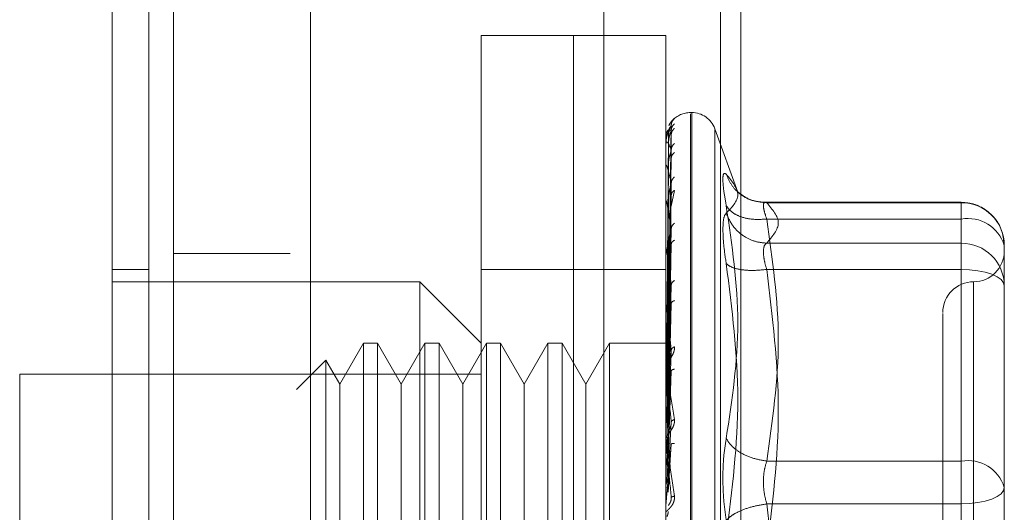
# Model space of a CAD drawing. Units: inches. Extents: x 0 to 23.4, y 0 to 16.5.
# Drawn here: x 11.8 to 11.9, y 7.8 to 7.8 of the extents above; entities that cross this region are included whole.
import ezdxf

# ---------------------------------------------------------------- set-up
doc = ezdxf.new("R2010")
doc.units = ezdxf.units.IN
doc.header["$MEASUREMENT"] = 0
doc.linetypes.add('HIDDEN', pattern=[0.07500000000000001, 0.05, -0.025])

msp = doc.modelspace()

# ---------------------------------------------------------------- linework, layer by layer
at = {"color": 7, "linetype": 'Continuous', "lineweight": 15}
for p, q in [((11.8604003277, 4.6665518238), (11.8604003277, 11.2235073793)), ((11.8701447722, 11.2233804754), (11.8701447722, 4.6666787277))]:
    msp.add_line(p, q, dxfattribs=at)
at = {"color": 7, "linetype": 'HIDDEN', "lineweight": 0}
for p, q in [((11.8687003277, 4.6665518238), (11.8687003277, 11.2235073793)), ((11.8701447722, 11.2233804754), (11.8701447722, 4.6666787277)), ((11.8798114389, 11.1672518238), (11.8798114389, 4.7228073793)), ((11.8909914026, 4.7679462682), (11.8909914026, 11.1221129349)), ((11.8992914026, 4.7679462682), (11.8992914026, 11.1221129349)), ((11.900735847, 4.7679462682), (11.900735847, 11.1221129349)), ((11.8822725937, 7.760914116), (11.8822725937, 7.8309053671)), ((11.8888342735, 7.8309053671), (11.8822725937, 7.8309053671)), ((11.8888342735, 7.8181844998), (11.8888342735, 7.8309053671)), ((11.8888342735, 7.760914116), (11.8888342735, 7.8309053671)), ((11.8953959533, 7.8309053671), (11.8888342735, 7.8309053671)), ((11.8953959533, 7.8181844998), (11.8953959533, 7.8309053671)), ((11.8972328605, 7.8254373006), (11.8971457346, 7.8254373006)), ((11.8971457346, 7.7664078158), (11.8971457346, 7.8253549905)), ((11.8972328605, 7.8254116672), (11.8972328605, 7.7664644925)), ((11.8955540146, 7.8090203853), (11.8957759171, 7.8245113712)), ((11.8955810862, 7.823688207), (11.8954762509, 7.8090320107)), ((11.8955540146, 7.8088885917), (11.8957759171, 7.8241465794)), ((11.8955540146, 7.8086783262), (11.8957759171, 7.8238424256)), ((11.9005204222, 7.8197710358), (11.898877117, 7.8242859797)), ((11.898877117, 7.8242193882), (11.898877117, 7.7676000949)), ((11.8953984502, 7.8223972045), (11.8953984502, 7.8231262556)), ((11.8955810862, 7.8232392715), (11.8954762509, 7.8088298455)), ((11.8955810862, 7.8231331563), (11.8954762509, 7.8087599029)), ((11.8955540146, 7.8082877086), (11.8957759171, 7.8227612346)), ((11.8953959533, 7.8202067306), (11.8953959533, 7.8216316355)), ((11.8953984502, 7.8199475909), (11.8953984502, 7.8215829862)), ((11.8955810862, 7.8218025757), (11.8954762509, 7.8081607141)), ((11.8955810862, 7.8215941805), (11.8954762509, 7.8080233567)), ((11.8955540146, 7.8078747771), (11.8957759171, 7.82216392)), ((11.8955540146, 7.8072394535), (11.8957759171, 7.820405407)), ((11.8955810862, 7.8194300453), (11.8954762509, 7.8070488007)), ((11.8955540146, 7.8066387804), (11.8957759171, 7.8195365201)), ((11.895778661, 7.8187792863), (11.8959999004, 7.8199064052)), ((11.8953984502, 7.8126439368), (11.8953984502, 7.8191118189)), ((11.8955810862, 7.8191269021), (11.8954762509, 7.806848993)), ((11.9163933286, 7.8190548746), (11.902313203, 7.8190548746)), ((11.9025650472, 7.8190278877), (11.9163933286, 7.8190278877)), ((11.9163933286, 7.8178616192), (11.9163933286, 7.8190548687)), ((11.9163933286, 7.8190278877), (11.9163933286, 7.8161506)), ((11.8888342735, 7.760914116), (11.8888342735, 7.8181844998)), ((11.8953959533, 7.760914116), (11.8953959533, 7.8181844998)), ((11.9163933286, 7.8178616192), (11.9025650472, 7.8178616192)), ((11.9163933286, 7.8006558911), (11.9163933286, 7.8178616192)), ((11.8955540146, 7.805781713), (11.8957759171, 7.8171642422)), ((11.8955810862, 7.8162074299), (11.8954762509, 7.8055342926)), ((11.8955540146, 7.8050150084), (11.8957759171, 7.8160551867)), ((11.9163933286, 7.8161506), (11.9025650472, 7.8161506)), ((11.9163933286, 7.8161506), (11.9163933286, 7.8155411484)), ((11.9194554458, 7.8119870739), (11.9194554458, 7.8159927573)), ((11.8687003277, 7.8154184904), (11.8604003277, 7.8154184904)), ((11.8953984502, 7.8052971757), (11.8953984502, 7.8158020681)), ((11.8955810862, 7.8158204951), (11.8954762509, 7.8052792562)), ((11.9163933286, 7.8155411484), (11.9163933286, 7.8142817381)), ((11.8586505465, 7.8142824449), (11.8560258745, 7.8142824449)), ((11.8888342735, 7.8142824449), (11.8822725937, 7.8142824449)), ((11.8953959533, 7.8142824449), (11.8888342735, 7.8142824449)), ((11.9163933286, 7.8142817381), (11.9025650472, 7.8142817381)), ((11.9163933286, 7.8142817381), (11.9163933286, 7.7941987223)), ((11.8778981405, 7.8134075543), (11.8560258745, 7.8134075543)), ((11.8778981405, 7.7784119287), (11.8778981405, 7.8134075543)), ((11.8822725937, 7.8090331011), (11.8778981405, 7.8134075543)), ((11.8955540146, 7.8039671739), (11.8957759171, 7.8131548843)), ((11.9172682192, 7.8133780683), (11.9172682192, 7.7784851859)), ((11.8953984502, 7.8033919981), (11.8953984502, 7.8117733567)), ((11.8955810862, 7.8122512031), (11.8954762509, 7.8036719282)), ((11.8955810862, 7.8117944616), (11.8954762509, 7.8033708807)), ((11.8955540146, 7.8030621482), (11.8957759171, 7.8118457445)), ((11.9194554458, 7.8027927126), (11.9194554458, 7.8119870739)), ((11.8738934596, 7.8090331011), (11.8722113514, 7.8061196041)), ((11.8738934596, 7.8090331011), (11.8738934596, 7.7827863819)), ((11.8749036963, 7.8090331011), (11.8738934596, 7.8090331011)), ((11.8749036963, 7.8090331011), (11.8749036963, 7.7827863819)), ((11.8765858045, 7.8061196041), (11.8749036963, 7.8090331011)), ((11.8782679128, 7.8090331011), (11.8765858045, 7.8061196041)), ((11.8782679128, 7.8090331011), (11.8782679128, 7.7827863819)), ((11.8792781495, 7.8090331011), (11.8782679128, 7.8090331011)), ((11.8792781495, 7.8090331011), (11.8792781495, 7.7827863819)), ((11.8809602577, 7.8061196041), (11.8792781495, 7.8090331011)), ((11.882642366, 7.8090331011), (11.8809602577, 7.8061196041)), ((11.882642366, 7.8090331011), (11.882642366, 7.7827863819)), ((11.8836526027, 7.8090331011), (11.882642366, 7.8090331011)), ((11.8836526027, 7.8090331011), (11.8836526027, 7.7827863819)), ((11.8853347109, 7.8061196041), (11.8836526027, 7.8090331011)), ((11.8870168192, 7.8090331011), (11.8853347109, 7.8061196041)), ((11.8870168192, 7.8090331011), (11.8870168192, 7.7827863819)), ((11.8880270559, 7.8090331011), (11.8870168192, 7.8090331011)), ((11.8880270559, 7.8090331011), (11.8880270559, 7.7827863819)), ((11.8897091641, 7.8061196041), (11.8880270559, 7.8090331011)), ((11.8913912724, 7.8090331011), (11.8897091641, 7.8061196041)), ((11.8913912724, 7.8090331011), (11.8913912724, 7.7827863819)), ((11.8956227974, 7.8090331011), (11.8913912724, 7.8090331011)), ((11.8955540146, 7.8018614181), (11.8957759171, 7.8085222421)), ((11.9194554458, 7.8084399219), (11.9194554458, 7.8035582857)), ((11.8712249955, 7.8078280226), (11.8691384018, 7.8057414289)), ((11.8712249955, 7.8078280226), (11.8712249955, 7.7839914604)), ((11.8722113514, 7.8061196041), (11.8712249955, 7.8078280226)), ((11.8955810862, 7.8077043534), (11.8954762509, 7.8015290181)), ((11.8494641947, 7.8068458745), (11.8494641947, 7.7849736085)), ((11.8822725937, 7.8068458745), (11.8494641947, 7.8068458745)), ((11.8953984502, 7.8012163923), (11.8953984502, 7.807171293)), ((11.8955810862, 7.8071943128), (11.8954762509, 7.8011928402)), ((11.8955540146, 7.8008507815), (11.8957759171, 7.8070603337)), ((11.8722113514, 7.8061196041), (11.8722113514, 7.7878219237)), ((11.8765858045, 7.8061196041), (11.8765858045, 7.7878219237)), ((11.8809602577, 7.8061196041), (11.8809602577, 7.7878219237)), ((11.8853347109, 7.8061196041), (11.8853347109, 7.7878219237)), ((11.8897091641, 7.8061196041), (11.8897091641, 7.7878219237)), ((11.8955540146, 7.7995405532), (11.8957759171, 7.8034337512)), ((11.8955810862, 7.8027312156), (11.8954762509, 7.7991830127)), ((11.9194554458, 7.7987870292), (11.9194554458, 7.8027927126)), ((11.8953984502, 7.8023283825), (11.8953984502, 7.8015055719)), ((11.8953984502, 7.7988489903), (11.8953984502, 7.8021622074)), ((11.8955540146, 7.7984608327), (11.8957759171, 7.8018719113)), ((11.8953984502, 7.8012163923), (11.8955540146, 7.7995405532)), ((11.9025650472, 7.8006558911), (11.9163933286, 7.8006558911)), ((11.9163933286, 7.7976207607), (11.9163933286, 7.8006558911)), ((11.9194554458, 7.7941114814), (11.9194554458, 7.7987870292)), ((11.9163933286, 7.7976207607), (11.9025650472, 7.7976207607)), ((11.9163933286, 7.7775377449), (11.9163933286, 7.7976207607))]:
    msp.add_line(p, q, dxfattribs=at)
at = {"color": 7, "linetype": 'HIDDEN', "lineweight": 0, "flags": 128}
for points in [[(11.9163933286, 7.8142817381), (11.916990718, 7.8142593286), (11.9175651501, 7.8141929612), (11.9180945498, 7.8140851864), (11.9185585725, 7.813940146), (11.918939386, 7.8137634137), (11.919222356, 7.8135617813), (11.9193966081, 7.8133429974), (11.9194554458, 7.8131154697)], [(11.9194554458, 7.7987870292), (11.9193966081, 7.7985595015), (11.919222356, 7.7983407176), (11.918939386, 7.7981390851), (11.9185585725, 7.7979623529), (11.9180945498, 7.7978173124), (11.9175651501, 7.7977095376), (11.916990718, 7.7976431703), (11.9163933286, 7.7976207607)]]:
    msp.add_lwpolyline(points, dxfattribs=at)
at = {"color": 7, "linetype": 'HIDDEN', "lineweight": 0}
for centre, radius, start, end in [((11.8971457346, 7.8236875193), 0.0017497812773399, 90, 137.1233651511), ((11.8972328605, 7.8236875193), 0.0017497812773399, 20, 90), ((11.8971457346, 7.8236875193), 0.001749781277341, 137.1233651511, 151.4565459545), ((11.8953982534, 7.8236907539), 4.9086639236e-06, 242.0572472781, 272.2973976866), ((11.8954240852, 7.8231378442), 2.81327144576e-05, 180.4236145736, 204.3258206901), ((11.8954930495, 7.8216048645), 9.70963006141e-05, 180.0570867384, 193.0219997228), ((11.8955952662, 7.8191432689), 0.0001993129633288, 180.0157666015, 189.0787702446), ((11.9164067626, 7.8159792039), 0.0030487133670933, 0.254716528, 90.2524716575), ((11.9168737084, 7.8152056584), 0.0026990540831601, 16.9549861018, 100.25216916), ((11.9164067626, 7.8131019162), 0.0030487133670924, 0.254716528, 90.2524716575), ((11.8957160913, 7.815841974), 0.0003201380694159, 180.005684698, 187.1606733135), ((11.9172682192, 7.8155947809), 0.0021872265966758, 270, 0), ((11.9172682192, 7.8112203277), 0.0021872265966767, 90, 180), ((11.895838215, 7.8118202859), 0.0004422616839878, 180.0022264811, 186.0912246596), ((11.8959441411, 7.807223555), 0.0005481878692353, 180.0008140509, 185.4706632754), ((11.8960186945, 7.8022179177), 0.0006227412011791, 180.0002080805, 185.1325256007), ((11.9168737084, 7.7979999302), 0.0026990540831598, 16.9549861018, 100.25216916), ((11.8960499587, 7.7974785281), 0.000654005465325, 174.9917351441, 179.9999874862)]:
    msp.add_arc(centre, radius, start, end, dxfattribs=at)
at = {"color": 7, "linetype": 'Continuous', "lineweight": 15}
for points, knots in [([(11.85602587453943, 8.072471101685801), (11.85602587453943, 8.067613873055667), (11.85602587453943, 8.05824195994165), (11.85602587453943, 8.043219713203634), (11.85602587453943, 8.022764466078433), (11.85602587453943, 7.996156589154129), (11.85602587453943, 7.966721053647914), (11.85602587453943, 7.940540447103094), (11.85602587453943, 7.918018649069107), (11.85602587453943, 7.896014744477342), (11.85602587453943, 7.875914898975147), (11.85602587453943, 7.8573161686562), (11.85602587453943, 7.840175591390241), (11.85602587453943, 7.823467596646968), (11.85602587453943, 7.808147356240948), (11.85602587453943, 7.794535001174073), (11.85602587453943, 7.783621795061926), (11.85602587453943, 7.775057399234408), (11.85602587453943, 7.769312957741771), (11.85602587453942, 7.76619302576318), (11.85602587453944, 7.764965642148415), (11.85602587453943, 7.765305853451684), (11.85602587453943, 7.765314446659451)], [0, 0, 0, 0, 0.0479217342553988, 0.0924639056370777, 0.1373322964975171, 0.2289521247832029, 0.3181182053117906, 0.3806853540998081, 0.4436805014394994, 0.5028017295024826, 0.5623203486897187, 0.6117977226762484, 0.6615901639353443, 0.7126154746536617, 0.7642138835508984, 0.8098541542563246, 0.8563146219603198, 0.8947947938306153, 0.9342754315478617, 0.9662606264538143, 0.9991477959608954, 1, 1, 1, 1]), ([(11.85602587453943, 7.767713074926315), (11.85602587453943, 7.767694173052879), (11.85602587453943, 7.767643747200222), (11.85602587453943, 7.769842712051553), (11.85602587453943, 7.773826168183158), (11.85602587453943, 7.780276499360565), (11.85602587453943, 7.789750073967217), (11.85602587453943, 7.804570013269221), (11.85602587453943, 7.823895979349219), (11.85602587453943, 7.847548742874373), (11.85602587453943, 7.872348448022686), (11.85602587453943, 7.89784560774246), (11.85602587453943, 7.923730916354233), (11.85602587453943, 7.949757483064341), (11.85602587453943, 7.97570268480789), (11.85602587453943, 8.001330036767799), (11.85602587453943, 8.026068707711614), (11.85602587453943, 8.045723893957875), (11.85602587453943, 8.060600986030924), (11.85602587453943, 8.067654773224646), (11.85602587453943, 8.07119207977652)], [0, 0, 0, 0, 0.0197138427293429, 0.0525920000531757, 0.0836024710181401, 0.1152873523936472, 0.1630964587984568, 0.2108411121983171, 0.2830705542897418, 0.3551905198300963, 0.4272549524248013, 0.499292328376207, 0.5713148835708863, 0.6433326109150842, 0.715351257421576, 0.7873788220572834, 0.859424856971231, 0.9290351203525888, 0.9644128002680478, 0.9999999999999999, 0.9999999999999999, 0.9999999999999999, 0.9999999999999999])]:
    msp.add_open_spline(points, degree=3, knots=knots, dxfattribs=at)
at = {"color": 7, "linetype": 'HIDDEN', "lineweight": 0}
for points, knots in [([(11.85865054645544, 8.063517948105), (11.85865054645544, 8.062566026373455), (11.85865054645544, 8.057802247454635), (11.85865054645544, 8.050800208543725), (11.85865054645544, 8.040460416376009), (11.85865054645544, 8.031928818521163), (11.85865054645544, 8.021032075589908), (11.85865054645544, 8.012148150030526), (11.85865054645544, 8.000892910012357), (11.85865054645544, 7.991779624008913), (11.85865054645544, 7.980294046546325), (11.85865054645544, 7.971039604544351), (11.85865054645544, 7.959422842863401), (11.85865054645544, 7.950097199527272), (11.85865054645544, 7.938429122759182), (11.85865054645544, 7.929092255762042), (11.85865054645544, 7.917447136992673), (11.85865054645544, 7.908158214100096), (11.85865054645544, 7.896612412583312), (11.85865054645544, 7.887436232358529), (11.85865054645544, 7.876080226407532), (11.85865054645544, 7.867097242876931), (11.85865054645544, 7.856046096884469), (11.85865054645544, 7.847362706443373), (11.85865054645544, 7.836780637670187), (11.85865054645544, 7.828559178425635), (11.85865054645544, 7.818704665368551), (11.85865054645544, 7.81120326763862), (11.85865054645544, 7.804242601461547), (11.85865054645544, 7.797700705582828), (11.85865054645544, 7.791946484869505), (11.85865054645544, 7.785702428300908), (11.85865054645544, 7.783478921981319), (11.85865054645544, 7.781947248890495)], [0, 0, 0, 0, 0.0109314953139204, 0.0547053662102915, 0.0765714256300134, 0.1203278119347984, 0.1421924628383888, 0.1859392039703433, 0.2078030562133856, 0.2515453165443245, 0.2734087313036715, 0.3171480468004806, 0.3390111860524335, 0.382749133969657, 0.404612232190239, 0.4483500008599142, 0.4702130907222045, 0.5139513902837123, 0.5358146430703228, 0.579555014693863, 0.6014186072499159, 0.6451623694113123, 0.6670265423137282, 0.7107764707949511, 0.7326417192648215, 0.7764037647577173, 0.798271123251637, 0.8420553264366497, 0.8639267031229063, 0.8858009724783582, 0.9296602614699487, 0.9515461306437881, 1, 1, 1, 1]), ([(11.89577591713645, 7.824511371195585), (11.89571122537483, 7.824410806777457), (11.89561418684424, 7.824259958769602), (11.89550105004184, 7.823901183900507), (11.89544330514817, 7.823642672541728), (11.89541435992486, 7.823474174631683), (11.89540206835034, 7.823343941751197), (11.89539893620206, 7.823282335294569), (11.89539860617127, 7.823254633828959), (11.89539845019685, 7.823241541959739)], [0, 0, 0, 0, 0.4993964359864066, 0.7491015102649451, 0.874077284732841, 0.956254424062069, 0.9815316571687024, 0.9912717567918373, 1, 1, 1, 1]), ([(11.89577591713645, 7.824511371195585), (11.89577734065061, 7.824515393507387), (11.89578020876639, 7.824523497716134), (11.89576430212522, 7.824498295501095), (11.89573439592954, 7.82444280888865), (11.89567701875566, 7.824310000101184), (11.89560107811275, 7.824050211303636), (11.89558816294095, 7.823816348838303), (11.89558108624178, 7.823688206964572)], [0, 0, 0, 0, 0.0874884560708556, 0.1762729360603033, 0.2726762683569551, 0.3835708900313161, 0.6622357458635532, 1, 1, 1, 1]), ([(11.89599990038296, 7.824996790690065), (11.89600402011418, 7.825001565008879), (11.89601217652294, 7.825011017396343), (11.89599592874399, 7.825001041651066), (11.8959282022742, 7.824945803060861), (11.89580796355114, 7.824816948049122), (11.89568964215666, 7.82467831864145), (11.89563713984473, 7.824558266987548), (11.89561940045339, 7.8245177041401)], [0, 0, 0, 0, 0.1095151832281804, 0.2168225426929221, 0.4408357422966692, 0.6504561622129175, 0.8818967260513447, 1, 1, 1, 1]), ([(11.89599990038296, 7.824996790690065), (11.89593007146573, 7.824918586119427), (11.89580519267402, 7.824778728698246), (11.89578487410092, 7.824593170262263), (11.89577591713645, 7.824511371195585)], [0, 0, 0, 0, 0.5591735495860923, 1, 1, 1, 1]), ([(11.89599990038296, 7.824636695117646), (11.89593007146573, 7.824557173672551), (11.89580519267402, 7.824414961214266), (11.89578487410091, 7.824228691835138), (11.89577591713645, 7.824146579365917)], [0, 0, 0, 0, 0.5591735495864621, 1, 1, 1, 1]), ([(11.89577591713645, 7.824146579365918), (11.89571122537483, 7.824186608030968), (11.89561418684424, 7.824246651578104), (11.89550105004184, 7.824130744255913), (11.89544330514817, 7.823994951474495), (11.89541435992486, 7.82388732707154), (11.89540206835034, 7.823781978396929), (11.89539893620206, 7.823726245239483), (11.89539860617127, 7.823698813583876), (11.89539845019685, 7.823685849228388)], [0, 0, 0, 0, 0.4993964359863773, 0.7491015102649192, 0.8740772847327701, 0.9562544240619741, 0.981531657168631, 0.9912717567917866, 1, 1, 1, 1]), ([(11.89577591713645, 7.824146579365917), (11.89577734065061, 7.824144248844016), (11.89578020876639, 7.824139553276662), (11.89576430212522, 7.824095539585344), (11.89573439592954, 7.824023147691229), (11.89567701875566, 7.823870442629334), (11.89560107811275, 7.823598245286736), (11.89558816294095, 7.823366340634164), (11.89558108624178, 7.823239271518283)], [0, 0, 0, 0, 0.0874884560713971, 0.1762729360607771, 0.2726762683572626, 0.3835708900312877, 0.6622357458639273, 1, 1, 1, 1]), ([(11.89599990038295, 7.824305604519721), (11.89593007146573, 7.824231543340484), (11.89580519267402, 7.824099095768003), (11.89578487410091, 7.82392095484051), (11.89577591713645, 7.823842425607769)], [0, 0, 0, 0, 0.55917354958669, 1, 1, 1, 1]), ([(11.89577591713645, 7.822761234645947), (11.89571122537483, 7.822940409653927), (11.89561418684424, 7.823209174625817), (11.89550105004184, 7.823340324043149), (11.89544330514817, 7.823332157744015), (11.89541435992486, 7.823289296674485), (11.89540206835034, 7.823212639781335), (11.89539893620206, 7.823164794264592), (11.89539860617127, 7.823138623870494), (11.89539845019685, 7.823126255594325)], [0, 0, 0, 0, 0.4993964359863562, 0.7491015102648976, 0.8740772847327771, 0.9562544240619667, 0.9815316571686349, 0.9912717567917945, 1, 1, 1, 1]), ([(11.89599990038296, 7.823238332594673), (11.89593007146573, 7.823160368387337), (11.89580519267402, 7.823020940820721), (11.89578487410091, 7.822840692759131), (11.89577591713645, 7.822761234645947)], [0, 0, 0, 0, 0.5591735495867682, 1, 1, 1, 1]), ([(11.89577591713645, 7.822761234645947), (11.89577734065061, 7.822752635521475), (11.89578020876639, 7.822735309888057), (11.89576430212522, 7.822674075489944), (11.89573439592954, 7.822587394745827), (11.89567701875567, 7.822420312568307), (11.89560107811275, 7.822145544601828), (11.89558816294095, 7.821923979400379), (11.89558108624178, 7.821802575651271)], [0, 0, 0, 0, 0.087488456071132, 0.1762729360603816, 0.2726762683571526, 0.3835708900313932, 0.662235745863766, 1, 1, 1, 1]), ([(11.89599990038296, 7.822588117875681), (11.89593007146573, 7.822520876851824), (11.89580519267402, 7.822400626128403), (11.89578487410091, 7.82223634118666), (11.89577591713645, 7.822163920038935)], [0, 0, 0, 0, 0.55917354958655, 1, 1, 1, 1]), ([(11.89577591713645, 7.820405407003334), (11.89571122537483, 7.82071725250262), (11.89561418684424, 7.82118502503292), (11.89550105004184, 7.821558491108124), (11.89544330514817, 7.821678246442606), (11.89541435992486, 7.821701697817225), (11.89540206835034, 7.821656503285381), (11.89539893620206, 7.821618274670976), (11.89539860617127, 7.821594311404619), (11.89539845019685, 7.821582986229493)], [0, 0, 0, 0, 0.4993964359863858, 0.7491015102649353, 0.8740772847327793, 0.9562544240620314, 0.9815316571686903, 0.9912717567918, 1, 1, 1, 1]), ([(11.89599990038296, 7.820852243586124), (11.89593007146573, 7.820778654446135), (11.89580519267402, 7.820647051046721), (11.89578487410091, 7.820479338937246), (11.89577591713645, 7.820405407003334)], [0, 0, 0, 0, 0.5591735495870276, 1, 1, 1, 1]), ([(11.89968759827302, 7.818813180946964), (11.899620238292, 7.819203698807106), (11.89948612831599, 7.819981198148082), (11.89943477378444, 7.820744398435847), (11.89948653336226, 7.821167686819613), (11.89962036743969, 7.821093275489905), (11.89968759827302, 7.821055895356223)], [0, 0, 0, 0, 0.2514512723331852, 0.5006254988057057, 0.7491418889482362, 1, 1, 1, 1]), ([(11.89968759827302, 7.821055895356223), (11.90009977553762, 7.820550813141006), (11.90092275715563, 7.819542331076611), (11.90009885975425, 7.818706584059135), (11.89968759827302, 7.818289407653721)], [0, 0, 0, 0, 0.500834108061988, 1, 1, 1, 1]), ([(11.90256504724298, 7.819027887658588), (11.90221097747231, 7.819057730352406), (11.90150288685979, 7.819117411616089), (11.90063883409409, 7.819624797726423), (11.90001437895752, 7.820289739888837), (11.8997965216523, 7.820800518442823), (11.89968759827294, 7.821055895356401)], [0, 0, 0, 0, 0.2797722220253142, 0.5595057824004798, 0.7797635533817129, 1, 1, 1, 1]), ([(11.89577591713645, 7.820405407003334), (11.89577734065061, 7.820390850071056), (11.89578020876639, 7.820361520565108), (11.89576430212522, 7.82028527863089), (11.89573439592954, 7.820187441904709), (11.89567701875566, 7.820012021396788), (11.89560107811275, 7.819744613636635), (11.89558816294095, 7.819541395829975), (11.89558108624178, 7.819430045295447)], [0, 0, 0, 0, 0.0874884560713242, 0.1762729360605733, 0.2726762683573433, 0.3835708900319499, 0.6622357458638808, 1, 1, 1, 1]), ([(11.89599990038296, 7.819906405200126), (11.89593007146573, 7.819848414597448), (11.89580519267402, 7.819744706897541), (11.89578487410091, 7.819600215627382), (11.89577591713645, 7.819536520053642)], [0, 0, 0, 0, 0.5591735495864935, 1, 1, 1, 1]), ([(11.90242673555937, 7.819049160739248), (11.90206477471202, 7.819091785688688), (11.90133161793303, 7.81917812312232), (11.90078121057662, 7.81959120207336), (11.90050254034224, 7.819800343188147)], [0, 0, 0, 0, 0.4937018353004075, 1, 1, 1, 1]), ([(11.89577591713645, 7.817164242187131), (11.89571122537483, 7.817597487268872), (11.89561418684423, 7.818247360839569), (11.89550105004184, 7.818849645535631), (11.89544330514817, 7.81909299423392), (11.89541435992486, 7.819181910458909), (11.89540206835034, 7.819169811736505), (11.89539893620206, 7.819142581706166), (11.89539860617127, 7.819121691662428), (11.89539845019685, 7.819111818909684)], [0, 0, 0, 0, 0.4993964359863616, 0.7491015102649033, 0.8740772847327435, 0.95625442406195, 0.9815316571686227, 0.9912717567917688, 1, 1, 1, 1]), ([(11.89968759827302, 7.80227001901615), (11.90009977553762, 7.805005240503399), (11.90092275715563, 7.810466572795311), (11.90009885975425, 7.816034074161596), (11.89968759827302, 7.818813180946964)], [0, 0, 0, 0, 0.5008341080619917, 1, 1, 1, 1]), ([(11.90256504724297, 7.817861619243228), (11.90221097747231, 7.817843427837798), (11.90150288685979, 7.817807047540804), (11.90063883409409, 7.818030231492019), (11.90001437895752, 7.818375174210916), (11.8997965216523, 7.818667183413786), (11.89968759827294, 7.818813180947126)], [0, 0, 0, 0, 0.2797722220252363, 0.5595057824004868, 0.7797635533817372, 0.9999999999999999, 0.9999999999999999, 0.9999999999999999, 0.9999999999999999]), ([(11.90256504724298, 7.819027887658588), (11.90249858383544, 7.819043655525122), (11.90236701802516, 7.81907486837162), (11.90231477519033, 7.818853632519734), (11.9023670179801, 7.818453836429192), (11.9024985838331, 7.818060381653368), (11.90256504724298, 7.817861619243227)], [0, 0, 0, 0, 0.2525862439340447, 0.5000001516978048, 0.7474139824295859, 1, 1, 1, 1]), ([(11.91944068425776, 7.816005173670574), (11.91940888804311, 7.81636202424392), (11.91934452039129, 7.817084425753268), (11.918765868911, 7.81802138334575), (11.91801328156994, 7.818641581704042), (11.9171967742488, 7.818992173252234), (11.91666795440667, 7.819033442628353), (11.91639332860767, 7.819054874568852)], [0, 0, 0, 0, 0.2226227822576026, 0.4506733235961192, 0.6686601522870756, 0.8279291676129786, 1, 1, 1, 1]), ([(11.89968759547056, 7.818289405450944), (11.89961885623677, 7.818193994834616), (11.89948200352813, 7.818004042160476), (11.89946190810853, 7.817425262632351), (11.89945190634189, 7.817137196102855)], [0, 0, 0, 0, 0.502286249772587, 1, 1, 1, 1]), ([(11.89968759827294, 7.818289407653878), (11.89983337867077, 7.817961345669049), (11.90012491932108, 7.81730526703419), (11.90089265727052, 7.816633014691699), (11.9017302621724, 7.816235253182139), (11.90228679453338, 7.816178816826695), (11.90256504724298, 7.816150600015017)], [0, 0, 0, 0, 0.2797722220252762, 0.559505782400555, 0.7797635533817057, 1, 1, 1, 1]), ([(11.89599990038296, 7.81756466756566), (11.89593007146573, 7.817498113196272), (11.89580519267402, 7.817379090453804), (11.89578487410091, 7.817229975849049), (11.89577591713645, 7.817164242187131)], [0, 0, 0, 0, 0.5591735495869996, 1, 1, 1, 1]), ([(11.89577591713645, 7.817164242187131), (11.89577734065061, 7.817144253572506), (11.89578020876639, 7.817103980238789), (11.89576430212522, 7.817015486350617), (11.89573439592954, 7.816910029716567), (11.89567701875566, 7.816732611032455), (11.89560107811275, 7.816482228291805), (11.89558816294095, 7.816304702700944), (11.89558108624178, 7.816207429879435)], [0, 0, 0, 0, 0.0874884560711883, 0.1762729360607291, 0.2726762683572848, 0.3835708900317586, 0.6622357458638333, 1, 1, 1, 1]), ([(11.89945190634189, 7.817137196102855), (11.89946190824973, 7.816792739659114), (11.89948200403035, 7.81610065958402), (11.89961885623582, 7.8151654033139), (11.89968759547906, 7.814695635157635)], [0, 0, 0, 0, 0.4977118344209887, 1, 1, 1, 1]), ([(11.89599990038296, 7.816357390576286), (11.89593007146573, 7.816310746326262), (11.89580519267402, 7.816227329916349), (11.89578487410092, 7.816107854608748), (11.89577591713645, 7.816055186732986)], [0, 0, 0, 0, 0.5591735495868254, 1, 1, 1, 1]), ([(11.90232935531184, 7.815541148383701), (11.90233979590215, 7.815690285058503), (11.90236102031832, 7.81599346129271), (11.90249630898411, 7.816097658756451), (11.90256504724298, 7.816150600015016)], [0, 0, 0, 0, 0.4919141343336637, 1, 1, 1, 1]), ([(11.89577591713645, 7.813154884338568), (11.89571122537483, 7.813693870396702), (11.89561418684423, 7.814502356883721), (11.89550105004184, 7.815311692062488), (11.89544330514817, 7.815669838868589), (11.89541435992486, 7.815821006279906), (11.89540206835034, 7.815842440646293), (11.89539893620206, 7.815827193364265), (11.89539860617127, 7.815810131563757), (11.89539845019685, 7.815802068060401)], [0, 0, 0, 0, 0.4993964359863831, 0.7491015102648814, 0.8740772847327803, 0.9562544240620221, 0.9815316571686448, 0.9912717567917833, 0.9999999999999999, 0.9999999999999999, 0.9999999999999999, 0.9999999999999999]), ([(11.90256504724298, 7.814281738105294), (11.90249630898425, 7.81452376932305), (11.90236102034837, 7.815000128106308), (11.90233979591048, 7.815362763130191), (11.90232935531184, 7.815541148383701)], [0, 0, 0, 0, 0.508085976917406, 1, 1, 1, 1]), ([(11.89968759827295, 7.814695617855002), (11.90009781269857, 7.81147857136231), (11.90092275121728, 7.805009111970933), (11.9001008136751, 7.798605351887839), (11.89968759827295, 7.795385968221546)], [0, 0, 0, 0, 0.4972666645034933, 1, 1, 1, 1]), ([(11.90256504724298, 7.814281738105295), (11.90221097747231, 7.814248243503051), (11.90150288685979, 7.814181258927172), (11.90063883409409, 7.814266502841771), (11.90001437895752, 7.814442714194231), (11.8997965216523, 7.814611319355473), (11.89968759827294, 7.814695617854999)], [0, 0, 0, 0, 0.2797722220253117, 0.5595057824005424, 0.7797635533817543, 1, 1, 1, 1]), ([(11.89577591713645, 7.813154884338568), (11.89577734065061, 7.813130186482209), (11.89578020876639, 7.813080424903935), (11.89576430212522, 7.812982877461496), (11.89573439592954, 7.812873612397095), (11.89567701875566, 7.812700607910297), (11.89560107811275, 7.812476299673763), (11.89558816294095, 7.812330882536093), (11.89558108624178, 7.812251203120814)], [0, 0, 0, 0, 0.0874884560704644, 0.1762729360603051, 0.272676268356743, 0.3835708900308981, 0.6622357458638668, 1, 1, 1, 1]), ([(11.89599990038295, 7.813494426096359), (11.89593007146573, 7.813437311945888), (11.89580519267402, 7.813335171652389), (11.89578487410091, 7.813210043942685), (11.89577591713645, 7.813154884338568)], [0, 0, 0, 0, 0.5591735495868063, 1, 1, 1, 1]), ([(11.89577591713645, 7.808522242096572), (11.89571122537483, 7.809147488770644), (11.89561418684423, 7.810085367365852), (11.89550105004184, 7.811072501545262), (11.89544330514817, 7.81153250210046), (11.89541435992485, 7.811740457113999), (11.89540206835034, 7.811794649875329), (11.89539893620206, 7.811791936418109), (11.89539860617127, 7.811779319518755), (11.89539845019685, 7.811773356700809)], [0, 0, 0, 0, 0.4993964359863536, 0.7491015102649033, 0.8740772847327641, 0.9562544240619201, 0.9815316571686201, 0.9912717567917608, 1, 1, 1, 1]), ([(11.89599990038296, 7.812069344639534), (11.89593007146573, 7.812035732586888), (11.89580519267402, 7.811975622353365), (11.89578487410092, 7.811885481157228), (11.89577591713645, 7.811845744533698)], [0, 0, 0, 0, 0.5591735495866629, 1, 1, 1, 1]), ([(11.91508099264967, 7.811148158179472), (11.91508099264967, 7.811151765119598), (11.91508099264967, 7.811161081307389), (11.91508099264967, 7.810468548802489), (11.91508099264967, 7.808792554691981), (11.91508099264967, 7.805478064341828), (11.91508099264967, 7.80102437798197), (11.91508099264967, 7.797071057056471), (11.91508099264967, 7.79392638619465), (11.91508099264967, 7.790873854153114), (11.91508099264967, 7.787185349449412), (11.91508099264967, 7.785119244090705), (11.91508099264967, 7.783781348045959)], [0, 0, 0, 0, 0.0519981425124846, 0.1343034382512576, 0.2166705469477128, 0.367998780231202, 0.5193270135146929, 0.6016322814294315, 0.6839993622812786, 0.7663046580201053, 0.8486717667165092, 1, 1, 1, 1]), ([(11.89539610233196, 7.809034352979517), (11.89540029719108, 7.809034501495553), (11.89540868795071, 7.809034798564498), (11.89545372362239, 7.809032940254344), (11.89547624425295, 7.809032010983947)], [0, 0, 0, 0, 0.4999379442765632, 1, 1, 1, 1]), ([(11.89599990038296, 7.808788628309832), (11.89600402369179, 7.808751928681877), (11.89601218718364, 7.808679269289687), (11.89599586827021, 7.808517690747969), (11.89592870265257, 7.808313985566024), (11.8958061920181, 7.808082875999019), (11.895636719634, 7.807820794652213), (11.89544413634578, 7.807528993066821), (11.89541259173519, 7.807371415782622), (11.89539595327959, 7.807288300391487)], [0, 0, 0, 0, 0.0622261043660376, 0.1231977317936726, 0.2504811670923837, 0.3695866805251464, 0.5010903155128574, 0.7368461210764911, 0.9999999999999999, 0.9999999999999999, 0.9999999999999999, 0.9999999999999999]), ([(11.89539610233196, 7.808775264464574), (11.89540029719108, 7.808785351948826), (11.89540868795071, 7.808805529421581), (11.89545372362239, 7.808821738125682), (11.89547624425295, 7.808829843483575)], [0, 0, 0, 0, 0.499937944412951, 1, 1, 1, 1]), ([(11.89539610233196, 7.808819083840284), (11.89540029719108, 7.808809288020351), (11.89540868795072, 7.808789693948639), (11.89545372362239, 7.808769835788398), (11.89547624425295, 7.808759905475965)], [0, 0, 0, 0, 0.4999379443175476, 1, 1, 1, 1]), ([(11.89577591713645, 7.808522242096573), (11.89577734065061, 7.808493727643358), (11.89578020876639, 7.808436276333619), (11.89576430212522, 7.808333200955638), (11.89573439592954, 7.808224076585004), (11.89567701875567, 7.80806173912843), (11.89560107811275, 7.807871612480109), (11.89558816294095, 7.807763559549866), (11.89558108624178, 7.807704353362488)], [0, 0, 0, 0, 0.0874884560711244, 0.1762729360607239, 0.2726762683571479, 0.383570890031439, 0.6622357458636486, 1, 1, 1, 1]), ([(11.89599990038295, 7.808788628309832), (11.89593007146573, 7.808743018632484), (11.89580519267402, 7.808661452404285), (11.89578487410091, 7.808564834031078), (11.89577591713645, 7.808522242096573)], [0, 0, 0, 0, 0.5591735495867183, 1, 1, 1, 1]), ([(11.89539610233196, 7.808051182429431), (11.89540029719109, 7.808070844293928), (11.89540868795072, 7.808110172904055), (11.89545372362239, 7.808143862797619), (11.89547624425295, 7.808160709835053)], [0, 0, 0, 0, 0.4999379442227425, 1, 1, 1, 1]), ([(11.89539595327959, 7.807223547247267), (11.89539614192571, 7.807230075099433), (11.89539653084819, 7.80724353325325), (11.89540083305241, 7.807247874308606), (11.89541825310015, 7.807197302341135), (11.89549888555016, 7.806797868994858), (11.89570029841736, 7.80561154773536), (11.8958827258793, 7.804397284333493), (11.89599990038295, 7.803617353998919)], [0, 0, 0, 0, 0.0122380921895888, 0.0252306766354881, 0.0555840836416106, 0.1427446814375816, 0.4493785891981571, 1, 1, 1, 1]), ([(11.89539610233196, 7.806888277085419), (11.89540029719108, 7.806916802699166), (11.89540868795071, 7.806973861008228), (11.89545372362239, 7.807023814450717), (11.89547624425295, 7.80704879427185)], [0, 0, 0, 0, 0.4999379444377194, 1, 1, 1, 1]), ([(11.89577591713645, 7.803433751222001), (11.89571122537483, 7.804122660468146), (11.89561418684423, 7.805156033795495), (11.89550105004184, 7.806285289374348), (11.89544330514817, 7.806830518060059), (11.89541435992486, 7.807087744639809), (11.89540206835034, 7.807172737128488), (11.89539893620206, 7.807182655567492), (11.89539860617127, 7.807174939576909), (11.89539845019685, 7.807171292956147)], [0, 0, 0, 0, 0.4993964359863836, 0.7491015102649239, 0.8740772847327812, 0.956254424062006, 0.981531657168631, 0.9912717567918136, 1, 1, 1, 1]), ([(11.89599990038295, 7.807197248542417), (11.89593007146573, 7.807177883514308), (11.89580519267402, 7.807143251997631), (11.89578487410091, 7.807085702850645), (11.89577591713645, 7.807060333664456)], [0, 0, 0, 0, 0.559173549586303, 1, 1, 1, 1]), ([(11.89539610233196, 7.805328578861589), (11.89540029719108, 7.805364937234586), (11.89540868795069, 7.805437663006631), (11.89545372362239, 7.805502074550481), (11.89547624425295, 7.805534284319489)], [0, 0, 0, 0, 0.4999379445975427, 1, 1, 1, 1]), ([(11.89599990038295, 7.803617353998919), (11.89600402369179, 7.803577153214206), (11.89601218718364, 7.803497562091743), (11.89599586827021, 7.803326997663021), (11.89592870265257, 7.803120989409079), (11.8958061920181, 7.802900367804787), (11.89563671963399, 7.802667205647682), (11.89544413634578, 7.802434186182398), (11.89541259173519, 7.802337814340614), (11.89539595327959, 7.802286982246609)], [0, 0, 0, 0, 0.0622261043643149, 0.1231977317914875, 0.2504811670917589, 0.369586680533356, 0.5010903155135304, 0.7368461210970634, 1, 1, 1, 1]), ([(11.89539610233196, 7.803428459315503), (11.89540029719109, 7.803471336361383), (11.89540868795074, 7.803557101097515), (11.8954537236224, 7.80363364274172), (11.89547624425295, 7.803671918313663)], [0, 0, 0, 0, 0.4999379443498989, 1, 1, 1, 1]), ([(11.89577591713645, 7.803433751222002), (11.89577734065061, 7.803402450758565), (11.89578020876639, 7.803339386157383), (11.89576430212522, 7.803234508256581), (11.89573439592954, 7.803129468618788), (11.89567701875567, 7.802983665491083), (11.89560107811275, 7.802834592103417), (11.89558816294095, 7.80276780869503), (11.89558108624178, 7.802731215601425)], [0, 0, 0, 0, 0.0874884560713813, 0.1762729360611269, 0.2726762683573331, 0.3835708900318345, 0.6622357458640694, 1, 1, 1, 1]), ([(11.89599990038295, 7.80361735399892), (11.89593007146573, 7.803584897247269), (11.89580519267402, 7.803526853100377), (11.89578487410091, 7.803462236103411), (11.89577591713645, 7.803433751222002)], [0, 0, 0, 0, 0.5591735495865789, 1, 1, 1, 1]), ([(11.89539595327959, 7.802217915388816), (11.89539614192571, 7.8022208901818), (11.89539653084819, 7.802227023167127), (11.89540083305242, 7.802214611887508), (11.89541825310016, 7.80212688026175), (11.89549888555018, 7.801631843959249), (11.89570029841737, 7.800298080983318), (11.8958827258793, 7.799000775418723), (11.89599990038295, 7.798167506490842)], [0, 0, 0, 0, 0.0122380921912603, 0.0252306766385296, 0.0555840836465261, 0.1427446814435658, 0.449378589201401, 1, 1, 1, 1]), ([(11.89577591713645, 7.798073323032996), (11.89571122537483, 7.798800995876121), (11.89561418684423, 7.799892515131131), (11.89550105004184, 7.801123077870565), (11.89544330514817, 7.801733828701507), (11.89541435992486, 7.802031030008677), (11.89540206835034, 7.802143750374721), (11.89539893620206, 7.802165942231721), (11.89539860617127, 7.80216340602591), (11.89539845019685, 7.802162207400709)], [0, 0, 0, 0, 0.4993964359863885, 0.7491015102649479, 0.8740772847327991, 0.9562544240620546, 0.9815316571686905, 0.991271756791867, 1, 1, 1, 1]), ([(11.89968759827302, 7.796433514808035), (11.899620238292, 7.796923703603932), (11.899486128316, 7.797899642234807), (11.89943477378444, 7.799470236934567), (11.89948653336226, 7.800990620034113), (11.89962036743969, 7.801842221548169), (11.89968759827302, 7.80227001901615)], [0, 0, 0, 0, 0.2514512723353057, 0.5006254988053543, 0.7491418889480354, 1, 1, 1, 1]), ([(11.90256504724298, 7.800655891068086), (11.90221097747231, 7.800719228364149), (11.90150288685979, 7.800845894203709), (11.90063883409409, 7.801268036399444), (11.90001437895752, 7.801756767209397), (11.8997965216523, 7.802098940602144), (11.89968759827294, 7.802270019016194)], [0, 0, 0, 0, 0.2797722220252901, 0.5595057824005496, 0.7797635533816908, 0.9999999999999999, 0.9999999999999999, 0.9999999999999999, 0.9999999999999999]), ([(11.89539610233196, 7.801256593718273), (11.89540029719108, 7.801304439748903), (11.89540868795071, 7.80140014368811), (11.89545372362239, 7.801486049018209), (11.89547624425295, 7.801529007014173)], [0, 0, 0, 0, 0.4999379443120005, 1, 1, 1, 1]), ([(11.89577591713645, 7.801871911342341), (11.89571122537483, 7.801135584175861), (11.89561418684424, 7.800031083317001), (11.89550105004184, 7.798732658975696), (11.89544330514817, 7.798065537564459), (11.89541435992486, 7.797728861208895), (11.89540206835034, 7.797582461589671), (11.89539893620206, 7.797543494605398), (11.89539860617127, 7.797538148859893), (11.89539845019685, 7.797535622430352)], [0, 0, 0, 0, 0.4993964359863791, 0.7491015102649151, 0.8740772847327818, 0.9562544240620074, 0.9815316571686469, 0.9912717567917907, 1, 1, 1, 1]), ([(11.89547625079526, 7.801529017999419), (11.89550320096887, 7.801581983146906), (11.89555709980922, 7.801687910480406), (11.8955550430141, 7.801803583285532), (11.8955540146453, 7.801861418071129)], [0, 0, 0, 0, 0.500013978799583, 1, 1, 1, 1]), ([(11.89599990038295, 7.80191719253201), (11.89593007146573, 7.80191277443101), (11.89580519267402, 7.801904873304421), (11.89578487410091, 7.801881996182703), (11.89577591713645, 7.80187191134234)], [0, 0, 0, 0, 0.5591735495864588, 1, 1, 1, 1]), ([(11.90256504724298, 7.800655891068085), (11.90249858383544, 7.800433143572689), (11.90236701802516, 7.799992209894942), (11.90231477519033, 7.799196905488201), (11.9023670179801, 7.798376019068929), (11.9024985838331, 7.797874243702797), (11.90256504724298, 7.797620760743003)], [0, 0, 0, 0, 0.2525862439479074, 0.5000001517163948, 0.7474139824434901, 1, 1, 1, 1]), ([(11.89539610233196, 7.798891478951322), (11.89540029719108, 7.798942564686496), (11.89540868795071, 7.799044748839058), (11.89545372362239, 7.799136913012601), (11.89547624425295, 7.799183000818681)], [0, 0, 0, 0, 0.4999379443332877, 1, 1, 1, 1]), ([(11.89547625079526, 7.799183012612053), (11.89550320096887, 7.799239892362149), (11.89555709980922, 7.799353648681987), (11.8955550430141, 7.799478252850059), (11.8955540146453, 7.799540553192278)], [0, 0, 0, 0, 0.5000139788018059, 1, 1, 1, 1]), ([(11.89547625079526, 7.79882385485091), (11.89550320096886, 7.798766308632977), (11.89555709980918, 7.798651219414741), (11.89555504301409, 7.798524293754929), (11.8955540146453, 7.798460832699298)], [0, 0, 0, 0, 0.5000139788555691, 1, 1, 1, 1]), ([(11.89599990038295, 7.798167506490842), (11.89600402369179, 7.798125257510473), (11.89601218718364, 7.798041611288276), (11.89599586827021, 7.797868225615404), (11.89592870265257, 7.797667359964519), (11.8958061920181, 7.797465200162554), (11.89563671963399, 7.797269384283002), (11.89544413634578, 7.797103568868408), (11.89541259173519, 7.797071885598504), (11.89539595327959, 7.797055174005942)], [0, 0, 0, 0, 0.0622261043624923, 0.123197731788989, 0.2504811670918709, 0.3695866805261901, 0.5010903155132321, 0.7368461210872513, 0.9999999999999999, 0.9999999999999999, 0.9999999999999999, 0.9999999999999999]), ([(11.89577591713645, 7.798073323032996), (11.89577734065061, 7.798040367839638), (11.89578020876639, 7.797973969266011), (11.89576430212522, 7.797871079402982), (11.89573439592954, 7.797773920904217), (11.89567701875566, 7.797649921810306), (11.89560107811275, 7.79754728958393), (11.89558816294095, 7.797524189423781), (11.89558108624178, 7.797511531993694)], [0, 0, 0, 0, 0.0874884560713947, 0.1762729360610557, 0.2726762683573418, 0.3835708900311285, 0.6622357458638647, 1, 1, 1, 1]), ([(11.89599990038295, 7.798167506490842), (11.89593007146573, 7.79814937573646), (11.89580519267402, 7.798116951537575), (11.89578487410091, 7.798086671343478), (11.89577591713645, 7.798073323032996)], [0, 0, 0, 0, 0.5591735495867687, 1, 1, 1, 1]), ([(11.89547625079526, 7.796718702678807), (11.89550320096887, 7.796777441249145), (11.89555709980922, 7.796894915105534), (11.8955550430141, 7.797023947117264), (11.8955540146453, 7.797088461319414)], [0, 0, 0, 0, 0.5000139788029346, 1, 1, 1, 1]), ([(11.90256504724298, 7.797620760743004), (11.90221097747231, 7.797559092723528), (11.90150288685979, 7.797435765206465), (11.90063883409409, 7.797118291563992), (11.90001437895752, 7.796774246657622), (11.8997965216523, 7.796547088425651), (11.89968759827294, 7.796433514808039)], [0, 0, 0, 0, 0.2797722220253065, 0.5595057824006108, 0.7797635533818082, 1, 1, 1, 1])]:
    msp.add_open_spline(points, degree=3, knots=knots, dxfattribs=at)
for points in [[(11.90256504724298, 7.816150600015016), (11.90297676707386, 7.816630147955611), (11.90380020673564, 7.817589243836801), (11.90297676707386, 7.818548339717992), (11.90256504724298, 7.819027887658588)], [(11.90256504724298, 7.817861619243227), (11.90297676707386, 7.814993997880704), (11.90380020673564, 7.809258755155656), (11.90297676707386, 7.803523512430609), (11.90256504724298, 7.800655891068085)], [(11.90256504724298, 7.794198722286581), (11.90297676707386, 7.7975458915897), (11.90380020673564, 7.804240230195938), (11.90297676707386, 7.810934568802177), (11.90256504724298, 7.814281738105294)], [(11.91945544584302, 7.802792712623544), (11.91945544584302, 7.801378514038741), (11.91945544584302, 7.798550116869136), (11.91945544584302, 7.795591026533298), (11.91945544584302, 7.79411148136538)], [(11.90256504724298, 7.797620760743003), (11.90297676707386, 7.794273591439885), (11.90380020673564, 7.787579252833647), (11.90297676707386, 7.78088491422741), (11.90256504724298, 7.77753774492429)]]:
    msp.add_open_spline(points, degree=3, dxfattribs=at)

doc.saveas('drawing.dxf')
